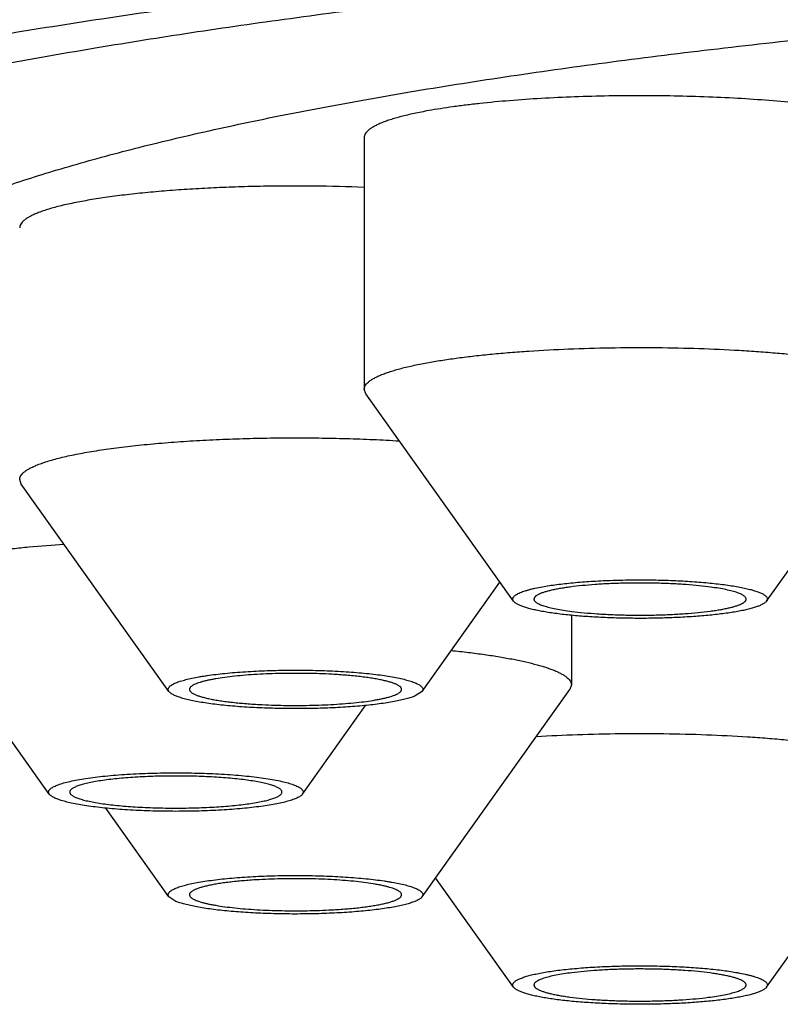
# Model space of a CAD drawing. Units: inches. Extents: x 0 to 11, y 0 to 8.5.
# Drawn here: x 5.3 to 5.3, y 5.3 to 5.3 of the extents above; entities that cross this region are included whole.
import ezdxf

# ---------------------------------------------------------------- set-up
doc = ezdxf.new("R2010")
doc.units = ezdxf.units.IN
doc.header["$LTSCALE"] = 0.605
doc.header["$MEASUREMENT"] = 0
doc.layers.get('0').update_dxf_attribs({"linetype": 'CONTINUOUS'})

msp = doc.modelspace()

# ---------------------------------------------------------------- linework, layer by layer
at = {"color": 7, "linetype": 'Continuous'}
for p, q in [((5.296947, 5.329541), (5.296947, 5.315531)), ((5.297035, 5.315282), (5.296947, 5.315531)), ((5.305255, 5.303741), (5.297035, 5.315282)), ((5.319347, 5.303741), (5.327567, 5.315282)), ((5.277859, 5.310258), (5.277771, 5.310506)), ((5.286079, 5.298717), (5.277859, 5.310258)), ((5.279419, 5.293003), (5.271199, 5.304545)), ((5.300171, 5.298717), (5.304502, 5.304798)), ((5.308479, 5.302953), (5.308479, 5.29908)), ((5.308479, 5.29908), (5.308391, 5.298831)), ((5.300171, 5.298717), (5.299784, 5.298465)), ((5.300171, 5.28729), (5.308391, 5.298831)), ((5.293511, 5.293003), (5.297025, 5.297937)), ((5.319347, 5.282266), (5.327567, 5.293807)), ((5.279419, 5.293003), (5.279378, 5.293118)), ((5.293552, 5.293118), (5.293511, 5.293003)), ((5.286079, 5.28729), (5.282565, 5.292223)), ((5.305255, 5.282266), (5.300924, 5.288348)), ((5.286466, 5.287038), (5.286079, 5.28729))]:
    msp.add_line(p, q, dxfattribs=at)
for points, knots in [([(5.558898, 5.318803), (5.558898, 5.318904), (5.55889, 5.319105), (5.558853, 5.319407), (5.558792, 5.319708), (5.558676, 5.320115), (5.558466, 5.320625), (5.55812, 5.321227), (5.557677, 5.321827), (5.557137, 5.322423), (5.556502, 5.323016), (5.555771, 5.323607), (5.554946, 5.324194), (5.554025, 5.324779), (5.55301, 5.325359), (5.551901, 5.325936), (5.5507, 5.326508), (5.549405, 5.327076), (5.548019, 5.327638), (5.546543, 5.328196), (5.544976, 5.328748), (5.54332, 5.329294), (5.541576, 5.329834), (5.539745, 5.330367), (5.537827, 5.330893), (5.535826, 5.331412), (5.53374, 5.331924), (5.530799, 5.332607), (5.526923, 5.333436), (5.522033, 5.334381), (5.516843, 5.335289), (5.511363, 5.336157), (5.505609, 5.336984), (5.499592, 5.337768), (5.493328, 5.338506), (5.486832, 5.339197), (5.480119, 5.339839), (5.473206, 5.34043), (5.466109, 5.34097), (5.458845, 5.341456), (5.451432, 5.341888), (5.443888, 5.342264), (5.43623, 5.342585), (5.425849, 5.342937), (5.412728, 5.34323), (5.396898, 5.343347), (5.381068, 5.34323), (5.367947, 5.342937), (5.357566, 5.342585), (5.349908, 5.342264), (5.342364, 5.341888), (5.334951, 5.341456), (5.327687, 5.34097), (5.32059, 5.34043), (5.313677, 5.339839), (5.306964, 5.339197), (5.300468, 5.338506), (5.294204, 5.337768), (5.288187, 5.336984), (5.282433, 5.336157), (5.276953, 5.335289), (5.271763, 5.334381), (5.266873, 5.333436), (5.262997, 5.332607), (5.260056, 5.331924), (5.25797, 5.331412), (5.255968, 5.330893), (5.254051, 5.330367), (5.25222, 5.329834), (5.250476, 5.329294), (5.24882, 5.328748), (5.247253, 5.328196), (5.245777, 5.327638), (5.244391, 5.327076), (5.243096, 5.326508), (5.241895, 5.325936), (5.240786, 5.325359), (5.239771, 5.324779), (5.23885, 5.324194), (5.238025, 5.323607), (5.237294, 5.323016), (5.236658, 5.322423), (5.236119, 5.321827), (5.235676, 5.321227), (5.23533, 5.320625), (5.23512, 5.320115), (5.235004, 5.319708), (5.234943, 5.319407), (5.234906, 5.319105), (5.234898, 5.318904), (5.234898, 5.318803)], [0, 0, 0, 0, 0.0009, 0.001806, 0.002723, 0.003657, 0.005595, 0.007657, 0.009874, 0.01227, 0.014862, 0.017667, 0.020694, 0.023952, 0.027446, 0.031182, 0.035161, 0.039387, 0.04386, 0.048581, 0.05355, 0.058765, 0.064225, 0.06993, 0.075877, 0.082063, 0.088486, 0.095144, 0.10915, 0.124054, 0.139824, 0.156428, 0.17383, 0.19199, 0.210869, 0.230422, 0.250606, 0.271374, 0.292678, 0.314468, 0.336694, 0.359303, 0.382244, 0.405461, 0.452507, 0.5, 0.547493, 0.594539, 0.617756, 0.640697, 0.663306, 0.685532, 0.707322, 0.728626, 0.749394, 0.769578, 0.789131, 0.80801, 0.82617, 0.843572, 0.860176, 0.875946, 0.89085, 0.904856, 0.911514, 0.917937, 0.924123, 0.93007, 0.935775, 0.941235, 0.94645, 0.951419, 0.95614, 0.960613, 0.964839, 0.968818, 0.972554, 0.976048, 0.979306, 0.982333, 0.985138, 0.98773, 0.990126, 0.992343, 0.994405, 0.996343, 0.997277, 0.998194, 0.9991, 1, 1, 1, 1]), ([(5.241948, 5.318803), (5.241948, 5.318899), (5.241956, 5.319092), (5.241991, 5.31938), (5.24205, 5.319669), (5.24216, 5.320058), (5.242361, 5.320546), (5.242692, 5.321122), (5.243116, 5.321695), (5.243632, 5.322265), (5.244239, 5.322833), (5.244938, 5.323398), (5.245728, 5.32396), (5.246609, 5.324518), (5.24758, 5.325074), (5.24864, 5.325625), (5.24979, 5.326173), (5.251028, 5.326716), (5.252353, 5.327254), (5.253766, 5.327787), (5.255264, 5.328315), (5.256848, 5.328837), (5.258516, 5.329354), (5.260268, 5.329864), (5.262102, 5.330367), (5.264016, 5.330863), (5.266011, 5.331353), (5.268824, 5.332006), (5.272532, 5.3328), (5.277208, 5.333703), (5.282173, 5.334572), (5.287414, 5.335402), (5.292918, 5.336193), (5.298673, 5.336943), (5.304665, 5.337648), (5.310878, 5.338309), (5.317299, 5.338923), (5.323911, 5.339489), (5.330699, 5.340005), (5.337647, 5.34047), (5.344737, 5.340883), (5.351953, 5.341243), (5.359277, 5.34155), (5.369207, 5.341887), (5.381757, 5.342167), (5.396898, 5.342279), (5.412039, 5.342167), (5.424589, 5.341887), (5.434519, 5.34155), (5.441843, 5.341243), (5.449059, 5.340883), (5.456149, 5.34047), (5.463097, 5.340005), (5.469885, 5.339489), (5.476497, 5.338923), (5.482918, 5.338309), (5.489131, 5.337648), (5.495123, 5.336943), (5.500878, 5.336193), (5.506382, 5.335402), (5.511623, 5.334572), (5.516588, 5.333703), (5.521264, 5.3328), (5.524972, 5.332006), (5.527785, 5.331353), (5.52978, 5.330863), (5.531694, 5.330367), (5.533528, 5.329864), (5.53528, 5.329354), (5.536948, 5.328837), (5.538532, 5.328315), (5.54003, 5.327787), (5.541443, 5.327254), (5.542768, 5.326716), (5.544006, 5.326173), (5.545156, 5.325625), (5.546216, 5.325074), (5.547187, 5.324518), (5.548068, 5.32396), (5.548858, 5.323398), (5.549556, 5.322833), (5.550164, 5.322265), (5.55068, 5.321695), (5.551104, 5.321122), (5.551435, 5.320546), (5.551635, 5.320058), (5.551746, 5.319669), (5.551805, 5.31938), (5.55184, 5.319092), (5.551848, 5.318899), (5.551848, 5.318803)], [0, 0, 0, 0, 0.0009, 0.001806, 0.002723, 0.003657, 0.005595, 0.007657, 0.009874, 0.01227, 0.014862, 0.017667, 0.020694, 0.023952, 0.027446, 0.031182, 0.035161, 0.039387, 0.04386, 0.048581, 0.05355, 0.058765, 0.064225, 0.06993, 0.075877, 0.082063, 0.088486, 0.095144, 0.10915, 0.124054, 0.139824, 0.156428, 0.17383, 0.19199, 0.210869, 0.230422, 0.250606, 0.271374, 0.292678, 0.314468, 0.336694, 0.359303, 0.382244, 0.405461, 0.452507, 0.5, 0.547493, 0.594539, 0.617756, 0.640697, 0.663306, 0.685532, 0.707322, 0.728626, 0.749394, 0.769578, 0.789131, 0.80801, 0.82617, 0.843572, 0.860176, 0.875946, 0.89085, 0.904856, 0.911514, 0.917937, 0.924123, 0.93007, 0.935775, 0.941235, 0.94645, 0.951419, 0.95614, 0.960613, 0.964839, 0.968818, 0.972554, 0.976048, 0.979306, 0.982333, 0.985138, 0.98773, 0.990126, 0.992343, 0.994405, 0.996343, 0.997277, 0.998194, 0.9991, 1, 1, 1, 1]), ([(5.268617, 5.322915), (5.268684, 5.322963), (5.268823, 5.323059), (5.269112, 5.323248), (5.269413, 5.323433), (5.269721, 5.323619), (5.270039, 5.323807), (5.270365, 5.323994), (5.270701, 5.324178), (5.271053, 5.324365), (5.271511, 5.324598), (5.272083, 5.324873), (5.27268, 5.325147), (5.273304, 5.32542), (5.273954, 5.325692), (5.27463, 5.325962), (5.275581, 5.326325), (5.276834, 5.326775), (5.278418, 5.3273), (5.280102, 5.327817), (5.281885, 5.328328), (5.283765, 5.32883), (5.285742, 5.329323), (5.287812, 5.329808), (5.289976, 5.330284), (5.29223, 5.330749), (5.294573, 5.331205), (5.297002, 5.33165), (5.299517, 5.332085), (5.302114, 5.332508), (5.305733, 5.333064), (5.310448, 5.333727), (5.316325, 5.334461), (5.322475, 5.335143), (5.328878, 5.335769), (5.335511, 5.336339), (5.34001, 5.336674), (5.342294, 5.336832)], [0, 0, 0, 0, 0.003287, 0.006688, 0.013737, 0.017338, 0.020978, 0.028429, 0.032266, 0.036189, 0.044285, 0.052691, 0.0614, 0.070418, 0.07975, 0.089396, 0.099354, 0.120208, 0.142309, 0.165651, 0.190223, 0.216014, 0.243009, 0.271191, 0.300543, 0.331044, 0.362673, 0.395408, 0.429223, 0.464094, 0.499994, 0.57477, 0.653315, 0.735381, 0.820703, 0.909005, 1, 1, 1, 1]), ([(5.326332, 5.330484), (5.326192, 5.330532), (5.325894, 5.330624), (5.325417, 5.330751), (5.324888, 5.330874), (5.324308, 5.330991), (5.323681, 5.331102), (5.323007, 5.331208), (5.322292, 5.331306), (5.321261, 5.331432), (5.319887, 5.331567), (5.318152, 5.331695), (5.316324, 5.331788), (5.314432, 5.331847), (5.312505, 5.331869), (5.310576, 5.331855), (5.308673, 5.331804), (5.306829, 5.331717), (5.305072, 5.331597), (5.303677, 5.331467), (5.302625, 5.331346), (5.301892, 5.33125), (5.301201, 5.331148), (5.300755, 5.331072), (5.300539, 5.331034)], [0, 0, 0, 0, 0.017065, 0.036101, 0.057058, 0.079871, 0.104465, 0.130754, 0.158641, 0.188024, 0.250827, 0.318207, 0.389124, 0.462475, 0.537116, 0.611881, 0.6856, 0.757124, 0.825339, 0.889191, 0.919173, 0.947705, 0.97468, 1, 1, 1, 1]), ([(5.300539, 5.331034), (5.300267, 5.330984), (5.29987, 5.330907), (5.299359, 5.330792), (5.299011, 5.330705), (5.298689, 5.330617), (5.298393, 5.330526), (5.298123, 5.330434), (5.29788, 5.33034), (5.297695, 5.330258), (5.297562, 5.330192), (5.297445, 5.330129), (5.297316, 5.33005), (5.297184, 5.329951), (5.29708, 5.329851), (5.297004, 5.329749), (5.296965, 5.329661), (5.29695, 5.329592), (5.296947, 5.329558), (5.296947, 5.329541)], [0, 0, 0, 0, 0.205762, 0.300233, 0.388903, 0.471651, 0.548377, 0.619008, 0.683505, 0.741869, 0.768769, 0.794162, 0.840506, 0.881154, 0.916527, 0.947315, 0.974597, 0.987424, 1, 1, 1, 1]), ([(5.296948, 5.326766), (5.296019, 5.326802), (5.294149, 5.326847), (5.291813, 5.326838), (5.289951, 5.326792), (5.288587, 5.326739), (5.287261, 5.326667), (5.285985, 5.326576), (5.28477, 5.326469), (5.2838, 5.326364), (5.283062, 5.326272), (5.282539, 5.3262), (5.282039, 5.326125), (5.28142, 5.326022), (5.280834, 5.325912), (5.280284, 5.325791), (5.27991, 5.325701), (5.279565, 5.325608), (5.279249, 5.325513), (5.278961, 5.325416), (5.278781, 5.325346), (5.278696, 5.325311)], [0, 0, 0, 0, 0.151651, 0.305163, 0.38103, 0.455466, 0.527855, 0.597602, 0.664136, 0.726916, 0.756739, 0.785439, 0.812957, 0.839242, 0.887912, 0.910211, 0.9311, 0.950546, 0.968523, 0.985012, 1, 1, 1, 1]), ([(5.278696, 5.325311), (5.278624, 5.325281), (5.278519, 5.325234), (5.278385, 5.325168), (5.278269, 5.325105), (5.278139, 5.325026), (5.278007, 5.324927), (5.277903, 5.324827), (5.277828, 5.324725), (5.277788, 5.324637), (5.277773, 5.324568), (5.277771, 5.324534), (5.277771, 5.324517)], [0, 0, 0, 0, 0.184404, 0.269401, 0.349635, 0.49606, 0.624493, 0.736259, 0.833536, 0.919735, 0.960265, 1, 1, 1, 1]), ([(5.300539, 5.317023), (5.300801, 5.317071), (5.301346, 5.317161), (5.302196, 5.317282), (5.303105, 5.317393), (5.304067, 5.317493), (5.305077, 5.317582), (5.306502, 5.317687), (5.308357, 5.317784), (5.310642, 5.317848), (5.312966, 5.31786), (5.315274, 5.317818), (5.317163, 5.317739), (5.318626, 5.317649), (5.319673, 5.31757), (5.320676, 5.31748), (5.321631, 5.317378), (5.322532, 5.317265), (5.323373, 5.317143), (5.324149, 5.317011), (5.324857, 5.316871), (5.325492, 5.316724), (5.325972, 5.316591), (5.326316, 5.316481), (5.326545, 5.316399), (5.326753, 5.316317), (5.32694, 5.316233), (5.327106, 5.316148), (5.327251, 5.316063), (5.327374, 5.315977), (5.327475, 5.315889), (5.327555, 5.315801), (5.327612, 5.315712), (5.327648, 5.315622), (5.327656, 5.31556), (5.327656, 5.315531)], [0, 0, 0, 0, 0.028864, 0.059962, 0.093127, 0.128177, 0.164918, 0.203145, 0.283187, 0.366495, 0.451177, 0.535309, 0.616978, 0.656308, 0.694336, 0.730848, 0.76564, 0.79852, 0.829309, 0.857841, 0.88397, 0.907567, 0.928528, 0.937996, 0.94678, 0.954878, 0.96229, 0.969022, 0.975087, 0.980506, 0.985314, 0.989566, 0.993344, 0.996768, 1, 1, 1, 1]), ([(5.296947, 5.315531), (5.296947, 5.315547), (5.29695, 5.315582), (5.296965, 5.315651), (5.297004, 5.315739), (5.29708, 5.315841), (5.297184, 5.315941), (5.297316, 5.31604), (5.297445, 5.316119), (5.297562, 5.316182), (5.297695, 5.316248), (5.29788, 5.31633), (5.298123, 5.316424), (5.298393, 5.316516), (5.298689, 5.316607), (5.299011, 5.316695), (5.299359, 5.316782), (5.29987, 5.316897), (5.300267, 5.316974), (5.300539, 5.317023)], [0, 0, 0, 0, 0.012576, 0.025403, 0.052685, 0.083472, 0.118846, 0.159494, 0.205837, 0.231231, 0.258131, 0.316494, 0.380991, 0.451622, 0.528348, 0.611096, 0.699767, 0.794238, 1, 1, 1, 1]), ([(5.278696, 5.311301), (5.278789, 5.311339), (5.278988, 5.311415), (5.279306, 5.311521), (5.279658, 5.311624), (5.280045, 5.311725), (5.280464, 5.311822), (5.280916, 5.311916), (5.281398, 5.312007), (5.282098, 5.312126), (5.283041, 5.312263), (5.284247, 5.312406), (5.285542, 5.31253), (5.286914, 5.312635), (5.288349, 5.312718), (5.289832, 5.312779), (5.291348, 5.312817), (5.292882, 5.312833), (5.294418, 5.312825), (5.295941, 5.312794), (5.297436, 5.31274), (5.298421, 5.312688), (5.298906, 5.312658)], [0, 0, 0, 0, 0.014847, 0.031307, 0.049367, 0.068999, 0.090172, 0.112844, 0.136968, 0.162492, 0.217504, 0.277374, 0.341534, 0.409365, 0.480207, 0.553367, 0.628127, 0.70375, 0.779491, 0.854604, 0.928349, 1, 1, 1, 1]), ([(5.277771, 5.310506), (5.277771, 5.310523), (5.277773, 5.310558), (5.277788, 5.310627), (5.277828, 5.310715), (5.277903, 5.310817), (5.278007, 5.310917), (5.278139, 5.311016), (5.278269, 5.311095), (5.278385, 5.311158), (5.278519, 5.311224), (5.278624, 5.311271), (5.278696, 5.311301)], [0, 0, 0, 0, 0.039735, 0.080265, 0.166464, 0.263741, 0.375508, 0.50394, 0.650365, 0.7306, 0.815596, 1, 1, 1, 1]), ([(5.271111, 5.304793), (5.271111, 5.304821), (5.271118, 5.304879), (5.271149, 5.304964), (5.2712, 5.305049), (5.271271, 5.305132), (5.271362, 5.305214), (5.271471, 5.305296), (5.2716, 5.305377), (5.271748, 5.305458), (5.271916, 5.305537), (5.272102, 5.305616), (5.272306, 5.305693), (5.272614, 5.305799), (5.273044, 5.305926), (5.273613, 5.306068), (5.274248, 5.306203), (5.274947, 5.306332), (5.275706, 5.306453), (5.27652, 5.306565), (5.277386, 5.306669), (5.27863, 5.306796), (5.279586, 5.306872), (5.280237, 5.306916)], [0, 0, 0, 0, 0.008767, 0.018, 0.028101, 0.039372, 0.052029, 0.066218, 0.082036, 0.099546, 0.118786, 0.139778, 0.16253, 0.187039, 0.241284, 0.302369, 0.370071, 0.444106, 0.524141, 0.609801, 0.700676, 0.796321, 1, 1, 1, 1]), ([(5.306873, 5.304544), (5.306999, 5.304567), (5.307263, 5.304611), (5.307674, 5.304669), (5.308115, 5.304722), (5.308752, 5.304786), (5.3096, 5.304851), (5.310665, 5.304903), (5.311771, 5.304929), (5.31289, 5.304928), (5.313995, 5.304901), (5.315056, 5.304848), (5.315901, 5.304782), (5.316535, 5.304716), (5.316973, 5.304663), (5.317381, 5.304604), (5.317757, 5.304541), (5.318098, 5.304474), (5.318403, 5.304403), (5.318669, 5.304328), (5.318865, 5.304262), (5.319, 5.304206), (5.319087, 5.304165), (5.319163, 5.304124), (5.319228, 5.304083), (5.319283, 5.304041), (5.319326, 5.303999), (5.319358, 5.303956), (5.31938, 5.303913), (5.319389, 5.303869), (5.319387, 5.303825), (5.319373, 5.303781), (5.319357, 5.303754), (5.319347, 5.303741)], [0, 0, 0, 0, 0.029895, 0.062193, 0.096706, 0.133226, 0.211392, 0.294785, 0.38135, 0.468942, 0.555393, 0.638563, 0.716402, 0.752723, 0.787013, 0.819068, 0.848702, 0.875747, 0.900057, 0.921518, 0.940047, 0.948202, 0.955619, 0.962306, 0.968281, 0.973574, 0.978235, 0.982339, 0.986003, 0.989391, 0.992711, 0.996183, 1, 1, 1, 1]), ([(5.305255, 5.303741), (5.305244, 5.303757), (5.305229, 5.303784), (5.305218, 5.303821), (5.305214, 5.303848), (5.305215, 5.303876), (5.305223, 5.303913), (5.305246, 5.30396), (5.30529, 5.304014), (5.305351, 5.304067), (5.30543, 5.304119), (5.305526, 5.304171), (5.305638, 5.304222), (5.305768, 5.304272), (5.305914, 5.304321), (5.306076, 5.304368), (5.306254, 5.304415), (5.30652, 5.304477), (5.306729, 5.304518), (5.306873, 5.304544)], [0, 0, 0, 0, 0.030802, 0.044934, 0.058614, 0.072198, 0.086049, 0.115812, 0.150191, 0.190599, 0.237864, 0.292448, 0.354588, 0.424382, 0.501831, 0.58687, 0.679382, 0.779208, 1, 1, 1, 1]), ([(5.316097, 5.30454), (5.315872, 5.304568), (5.3154, 5.304619), (5.314664, 5.304677), (5.313882, 5.304719), (5.313067, 5.304744), (5.312237, 5.304752), (5.311409, 5.304741), (5.310598, 5.304714), (5.309822, 5.304669), (5.309095, 5.304609), (5.308527, 5.304545), (5.308109, 5.304486), (5.307826, 5.304439), (5.307565, 5.30439), (5.307328, 5.304339), (5.307116, 5.304284), (5.30693, 5.304228), (5.30677, 5.30417), (5.306655, 5.304119), (5.306578, 5.304076), (5.30653, 5.304046), (5.306489, 5.304015), (5.306456, 5.303983), (5.306429, 5.303952), (5.30641, 5.30392), (5.306398, 5.303888), (5.306396, 5.303866), (5.306396, 5.303855)], [0, 0, 0, 0, 0.068858, 0.143869, 0.223583, 0.306447, 0.390838, 0.475101, 0.557584, 0.636674, 0.710829, 0.77862, 0.809723, 0.838766, 0.86562, 0.890168, 0.912313, 0.931977, 0.94911, 0.963702, 0.97006, 0.975808, 0.98097, 0.985582, 0.989696, 0.993392, 0.996779, 1, 1, 1, 1]), ([(5.318207, 5.303855), (5.318207, 5.303864), (5.318205, 5.30388), (5.318196, 5.303914), (5.318172, 5.303957), (5.318126, 5.304005), (5.318064, 5.304053), (5.317985, 5.3041), (5.317889, 5.304146), (5.317777, 5.304191), (5.317649, 5.304235), (5.317505, 5.304279), (5.317283, 5.304337), (5.31697, 5.304405), (5.316552, 5.304478), (5.316254, 5.30452), (5.316097, 5.30454)], [0, 0, 0, 0, 0.010681, 0.021694, 0.045815, 0.074274, 0.108167, 0.148093, 0.194363, 0.247112, 0.306368, 0.372084, 0.44416, 0.606773, 0.792699, 1, 1, 1, 1]), ([(5.306396, 5.303855), (5.306396, 5.303847), (5.306397, 5.303831), (5.306407, 5.303797), (5.306431, 5.303754), (5.306476, 5.303706), (5.306539, 5.303658), (5.306618, 5.303611), (5.306713, 5.303565), (5.306825, 5.30352), (5.306954, 5.303475), (5.307098, 5.303432), (5.307319, 5.303374), (5.307633, 5.303305), (5.308051, 5.303233), (5.308348, 5.303191), (5.308505, 5.303171)], [0, 0, 0, 0, 0.010681, 0.021694, 0.045815, 0.074274, 0.108167, 0.148093, 0.194363, 0.247112, 0.306368, 0.372084, 0.44416, 0.606773, 0.792699, 1, 1, 1, 1]), ([(5.308505, 5.303171), (5.308731, 5.303143), (5.309203, 5.303092), (5.309938, 5.303034), (5.310721, 5.302992), (5.311535, 5.302967), (5.312365, 5.302959), (5.313194, 5.302969), (5.314005, 5.302997), (5.314781, 5.303041), (5.315508, 5.303102), (5.316075, 5.303166), (5.316493, 5.303225), (5.316777, 5.303271), (5.317037, 5.303321), (5.317275, 5.303372), (5.317487, 5.303426), (5.317673, 5.303483), (5.317833, 5.30354), (5.317947, 5.303592), (5.318025, 5.303634), (5.318073, 5.303665), (5.318113, 5.303696), (5.318147, 5.303727), (5.318174, 5.303759), (5.318193, 5.303791), (5.318204, 5.303823), (5.318207, 5.303845), (5.318207, 5.303855)], [0, 0, 0, 0, 0.068858, 0.143869, 0.223583, 0.306447, 0.390838, 0.475101, 0.557584, 0.636674, 0.710829, 0.77862, 0.809723, 0.838766, 0.86562, 0.890168, 0.912313, 0.931977, 0.94911, 0.963702, 0.97006, 0.975808, 0.98097, 0.985582, 0.989696, 0.993392, 0.996779, 1, 1, 1, 1]), ([(5.31773, 5.303166), (5.317615, 5.303146), (5.317375, 5.303106), (5.316862, 5.303032), (5.316163, 5.302952), (5.315265, 5.302878), (5.314305, 5.302823), (5.313302, 5.30279), (5.312277, 5.30278), (5.311254, 5.302791), (5.310252, 5.302825), (5.309294, 5.302881), (5.3084, 5.302956), (5.307705, 5.303036), (5.307195, 5.303111), (5.306851, 5.303169), (5.306536, 5.30323), (5.306252, 5.303295), (5.306, 5.303363), (5.305782, 5.303433), (5.305622, 5.303495), (5.305512, 5.303547), (5.305443, 5.303585), (5.305382, 5.303623), (5.305331, 5.303661), (5.305289, 5.303699), (5.305265, 5.303727), (5.305255, 5.303741)], [0, 0, 0, 0, 0.027818, 0.057704, 0.123082, 0.194824, 0.271463, 0.351418, 0.43303, 0.514603, 0.59444, 0.670887, 0.742365, 0.807414, 0.837115, 0.864734, 0.890141, 0.913222, 0.933882, 0.952051, 0.967688, 0.974561, 0.980809, 0.986448, 0.9915, 0.995999, 1, 1, 1, 1]), ([(5.319347, 5.303741), (5.319337, 5.303727), (5.319314, 5.303699), (5.319271, 5.30366), (5.319218, 5.303621), (5.319157, 5.303583), (5.319086, 5.303545), (5.318974, 5.303493), (5.318811, 5.30343), (5.318589, 5.303359), (5.318332, 5.303291), (5.318042, 5.303225), (5.317837, 5.303186), (5.31773, 5.303166)], [0, 0, 0, 0, 0.029404, 0.062517, 0.099739, 0.141331, 0.18746, 0.238227, 0.353834, 0.488233, 0.64112, 0.811949, 1, 1, 1, 1]), ([(5.301797, 5.300997), (5.302117, 5.300964), (5.302736, 5.300894), (5.303634, 5.300777), (5.304468, 5.300649), (5.305234, 5.300512), (5.305927, 5.300366), (5.306456, 5.300235), (5.306839, 5.300126), (5.307096, 5.300045), (5.307333, 5.299962), (5.307482, 5.299904), (5.307553, 5.299874)], [0, 0, 0, 0, 0.163816, 0.31805, 0.461835, 0.594383, 0.714997, 0.823082, 0.872279, 0.918183, 0.960763, 1, 1, 1, 1]), ([(5.286466, 5.299198), (5.286504, 5.299214), (5.286586, 5.299245), (5.286767, 5.299307), (5.287026, 5.29938), (5.287375, 5.29946), (5.287697, 5.299522), (5.287976, 5.299568), (5.288283, 5.299615), (5.288691, 5.299669), (5.289208, 5.299726), (5.289956, 5.299794), (5.290949, 5.299858), (5.292186, 5.2999), (5.293454, 5.299908), (5.294711, 5.299882), (5.295733, 5.299832), (5.296514, 5.299774), (5.297061, 5.299724), (5.297576, 5.299667), (5.298055, 5.299603), (5.298494, 5.299533), (5.298888, 5.299458), (5.299235, 5.299377), (5.299493, 5.299304), (5.299673, 5.299242), (5.299789, 5.299197), (5.299891, 5.299151), (5.299979, 5.299105), (5.300054, 5.299058), (5.300114, 5.29901), (5.300161, 5.298962), (5.300193, 5.298913), (5.300211, 5.298863), (5.300213, 5.298813), (5.300199, 5.298762), (5.300181, 5.298732), (5.300171, 5.298717)], [0, 0, 0, 0, 0.008835, 0.018541, 0.040534, 0.065878, 0.094415, 0.10982, 0.125946, 0.160238, 0.197028, 0.236031, 0.319429, 0.407792, 0.4983, 0.588056, 0.67419, 0.715036, 0.753964, 0.790668, 0.824863, 0.856289, 0.884714, 0.909939, 0.931807, 0.94145, 0.950222, 0.958123, 0.965163, 0.971363, 0.976764, 0.981435, 0.985489, 0.989106, 0.992539, 0.996081, 1, 1, 1, 1]), ([(5.295145, 5.299671), (5.294918, 5.299683), (5.29446, 5.299704), (5.293765, 5.299721), (5.293061, 5.299727), (5.292358, 5.299719), (5.291665, 5.299699), (5.290994, 5.299667), (5.290354, 5.299623), (5.289753, 5.299567), (5.289201, 5.299502), (5.288775, 5.299437), (5.288464, 5.299381), (5.288256, 5.299338), (5.288065, 5.299293), (5.287892, 5.299247), (5.287738, 5.299199), (5.287603, 5.29915), (5.287488, 5.299099), (5.287392, 5.299048), (5.287317, 5.298996), (5.287269, 5.29895), (5.287243, 5.298913), (5.287229, 5.298886), (5.287221, 5.298859), (5.287219, 5.29884), (5.287219, 5.298831)], [0, 0, 0, 0, 0.083739, 0.169797, 0.256969, 0.34403, 0.429756, 0.512945, 0.592434, 0.667119, 0.735971, 0.798059, 0.82631, 0.852576, 0.87678, 0.898857, 0.918754, 0.936439, 0.951903, 0.965172, 0.976331, 0.985561, 0.989563, 0.99324, 0.996682, 1, 1, 1, 1]), ([(5.29903, 5.298831), (5.29903, 5.298843), (5.299027, 5.298866), (5.299014, 5.298901), (5.298992, 5.298935), (5.298961, 5.298969), (5.298922, 5.299003), (5.298875, 5.299036), (5.298819, 5.299069), (5.29873, 5.299115), (5.298597, 5.29917), (5.298413, 5.299231), (5.298198, 5.29929), (5.297954, 5.299347), (5.297682, 5.299401), (5.297383, 5.299452), (5.29706, 5.299499), (5.296585, 5.299558), (5.295944, 5.29962), (5.295418, 5.299656), (5.295145, 5.299671)], [0, 0, 0, 0, 0.008438, 0.017377, 0.027241, 0.038343, 0.050897, 0.065046, 0.080881, 0.098458, 0.138942, 0.186592, 0.241319, 0.302928, 0.371146, 0.445641, 0.526026, 0.611872, 0.798034, 1, 1, 1, 1]), ([(5.307553, 5.299874), (5.307626, 5.299844), (5.307731, 5.299798), (5.307864, 5.299731), (5.307981, 5.299668), (5.30811, 5.299589), (5.308243, 5.29949), (5.308346, 5.29939), (5.308422, 5.299289), (5.308461, 5.299201), (5.308477, 5.299131), (5.308479, 5.299097), (5.308479, 5.29908)], [0, 0, 0, 0, 0.184404, 0.2694, 0.349635, 0.49606, 0.624492, 0.736259, 0.833536, 0.919735, 0.960265, 1, 1, 1, 1]), ([(5.286079, 5.298717), (5.286066, 5.298735), (5.286049, 5.298765), (5.286039, 5.298808), (5.286037, 5.298839), (5.286042, 5.29887), (5.286056, 5.298913), (5.286082, 5.298954), (5.286118, 5.298992), (5.286164, 5.299034), (5.286237, 5.299086), (5.286343, 5.299144), (5.286423, 5.29918), (5.286466, 5.299198)], [0, 0, 0, 0, 0.096376, 0.140402, 0.183309, 0.226567, 0.271613, 0.371675, 0.428773, 0.491374, 0.634637, 0.803825, 1, 1, 1, 1]), ([(5.299784, 5.298465), (5.29971, 5.298434), (5.299545, 5.298375), (5.299273, 5.298296), (5.298958, 5.29822), (5.298602, 5.298149), (5.298208, 5.298083), (5.297778, 5.298021), (5.297315, 5.297965), (5.296643, 5.297897), (5.295747, 5.29783), (5.294622, 5.297779), (5.293454, 5.297756), (5.292278, 5.297762), (5.291125, 5.297798), (5.290195, 5.297852), (5.289487, 5.29791), (5.288991, 5.297959), (5.288525, 5.298014), (5.288091, 5.298075), (5.287692, 5.298141), (5.287332, 5.298212), (5.287012, 5.298287), (5.286773, 5.298354), (5.286603, 5.298411), (5.286493, 5.298453), (5.286394, 5.298495), (5.286307, 5.298538), (5.286232, 5.298581), (5.286169, 5.298625), (5.286118, 5.298669), (5.28609, 5.298701), (5.286079, 5.298717)], [0, 0, 0, 0, 0.017349, 0.037718, 0.06103, 0.087162, 0.115962, 0.14725, 0.180822, 0.216458, 0.292946, 0.374646, 0.459326, 0.544661, 0.628311, 0.707982, 0.745643, 0.781509, 0.815339, 0.84691, 0.876016, 0.902474, 0.926129, 0.946853, 0.95609, 0.964567, 0.972284, 0.979245, 0.985463, 0.990963, 0.995786, 1, 1, 1, 1]), ([(5.287219, 5.298831), (5.287219, 5.29882), (5.287222, 5.298796), (5.287236, 5.298761), (5.287258, 5.298727), (5.287289, 5.298693), (5.287328, 5.29866), (5.287375, 5.298627), (5.287431, 5.298594), (5.28752, 5.298548), (5.287653, 5.298493), (5.287837, 5.298432), (5.288052, 5.298372), (5.288296, 5.298316), (5.288568, 5.298262), (5.288867, 5.298211), (5.28919, 5.298164), (5.289665, 5.298105), (5.290305, 5.298043), (5.290831, 5.298007), (5.291105, 5.297992)], [0, 0, 0, 0, 0.008438, 0.017377, 0.027241, 0.038343, 0.050897, 0.065046, 0.080881, 0.098458, 0.138942, 0.186592, 0.241319, 0.302928, 0.371146, 0.445641, 0.526026, 0.611872, 0.798034, 1, 1, 1, 1]), ([(5.291105, 5.297992), (5.291331, 5.297979), (5.29179, 5.297959), (5.292485, 5.297941), (5.293189, 5.297936), (5.293892, 5.297943), (5.294584, 5.297964), (5.295255, 5.297996), (5.295896, 5.29804), (5.296497, 5.298095), (5.297049, 5.298161), (5.297475, 5.298225), (5.297785, 5.298282), (5.297994, 5.298325), (5.298185, 5.29837), (5.298358, 5.298416), (5.298512, 5.298464), (5.298647, 5.298513), (5.298762, 5.298563), (5.298857, 5.298614), (5.298932, 5.298666), (5.29898, 5.298712), (5.299007, 5.29875), (5.29902, 5.298777), (5.299028, 5.298804), (5.29903, 5.298822), (5.29903, 5.298831)], [0, 0, 0, 0, 0.083739, 0.169797, 0.256969, 0.34403, 0.429756, 0.512945, 0.592434, 0.667119, 0.735971, 0.798059, 0.82631, 0.852576, 0.87678, 0.898857, 0.918754, 0.936439, 0.951903, 0.965172, 0.976331, 0.985561, 0.989563, 0.99324, 0.996682, 1, 1, 1, 1]), ([(5.30652, 5.296208), (5.307286, 5.296255), (5.308848, 5.296329), (5.311215, 5.296382), (5.313609, 5.29638), (5.315971, 5.296321), (5.317892, 5.296225), (5.319368, 5.296121), (5.320415, 5.296031), (5.321412, 5.295928), (5.322352, 5.295815), (5.32323, 5.295691), (5.323793, 5.295598), (5.324063, 5.295549)], [0, 0, 0, 0, 0.130926, 0.266625, 0.403827, 0.53922, 0.66954, 0.731814, 0.791662, 0.84873, 0.90268, 0.953199, 1, 1, 1, 1]), ([(5.279378, 5.293118), (5.279378, 5.293136), (5.279385, 5.293173), (5.279412, 5.293227), (5.279456, 5.29328), (5.279517, 5.293331), (5.279594, 5.293382), (5.279687, 5.293433), (5.279797, 5.293482), (5.279922, 5.293531), (5.280063, 5.293579), (5.28028, 5.293644), (5.28059, 5.293721), (5.281003, 5.293804), (5.281469, 5.293881), (5.281983, 5.293951), (5.28254, 5.294013), (5.283135, 5.294066), (5.283986, 5.294127), (5.285099, 5.294177), (5.286465, 5.294197), (5.28783, 5.294177), (5.288944, 5.294127), (5.289795, 5.294066), (5.29039, 5.294013), (5.290947, 5.293951), (5.291461, 5.293881), (5.291927, 5.293804), (5.29234, 5.293721), (5.292649, 5.293644), (5.292867, 5.293579), (5.293008, 5.293531), (5.293133, 5.293482), (5.293243, 5.293433), (5.293336, 5.293382), (5.293413, 5.293331), (5.293474, 5.29328), (5.293518, 5.293227), (5.293545, 5.293173), (5.293552, 5.293136), (5.293552, 5.293118)], [0, 0, 0, 0, 0.003644, 0.007635, 0.012242, 0.017637, 0.02392, 0.031149, 0.039355, 0.048549, 0.058733, 0.069899, 0.095113, 0.124024, 0.156401, 0.191966, 0.230401, 0.271357, 0.314455, 0.405454, 0.5, 0.594546, 0.685545, 0.728643, 0.769599, 0.808034, 0.843599, 0.875976, 0.904887, 0.930101, 0.941267, 0.951451, 0.960645, 0.968851, 0.97608, 0.982363, 0.987758, 0.992365, 0.996356, 1, 1, 1, 1]), ([(5.286465, 5.294011), (5.286081, 5.294011), (5.285327, 5.294), (5.284399, 5.293959), (5.28369, 5.293908), (5.283194, 5.293864), (5.28273, 5.293812), (5.282302, 5.293754), (5.281913, 5.29369), (5.281569, 5.29362), (5.281311, 5.293556), (5.28113, 5.293502), (5.281012, 5.293462), (5.280908, 5.293422), (5.280817, 5.29338), (5.280739, 5.293338), (5.280675, 5.293296), (5.280624, 5.293253), (5.280588, 5.293209), (5.280565, 5.293164), (5.280559, 5.293133), (5.280559, 5.293118)], [0, 0, 0, 0, 0.189093, 0.37109, 0.457286, 0.539198, 0.616068, 0.687198, 0.751952, 0.809774, 0.860202, 0.882534, 0.902902, 0.921291, 0.937702, 0.95216, 0.964727, 0.975515, 0.984729, 0.992713, 1, 1, 1, 1]), ([(5.29237, 5.293118), (5.29237, 5.293133), (5.292365, 5.293164), (5.292342, 5.293209), (5.292305, 5.293253), (5.292255, 5.293296), (5.292191, 5.293338), (5.292113, 5.29338), (5.292022, 5.293422), (5.291917, 5.293462), (5.2918, 5.293502), (5.291619, 5.293556), (5.291361, 5.29362), (5.291016, 5.29369), (5.290628, 5.293754), (5.2902, 5.293812), (5.289736, 5.293864), (5.28924, 5.293908), (5.288531, 5.293959), (5.287603, 5.294), (5.286849, 5.294011), (5.286465, 5.294011)], [0, 0, 0, 0, 0.007287, 0.015271, 0.024485, 0.035273, 0.04784, 0.062298, 0.078709, 0.097098, 0.117466, 0.139798, 0.190226, 0.248048, 0.312802, 0.383932, 0.460802, 0.542714, 0.62891, 0.810907, 1, 1, 1, 1]), ([(5.293511, 5.293003), (5.293498, 5.292986), (5.293467, 5.292951), (5.29341, 5.292903), (5.293338, 5.292855), (5.293252, 5.292809), (5.293152, 5.292762), (5.293038, 5.292717), (5.29291, 5.292672), (5.292714, 5.292611), (5.292437, 5.292538), (5.292066, 5.292459), (5.291648, 5.292385), (5.291188, 5.292317), (5.290687, 5.292255), (5.290152, 5.292201), (5.289586, 5.292154), (5.288783, 5.292101), (5.28774, 5.292058), (5.286465, 5.29204), (5.28519, 5.292058), (5.284146, 5.292101), (5.283344, 5.292154), (5.282778, 5.292201), (5.282242, 5.292255), (5.281742, 5.292317), (5.281282, 5.292385), (5.280864, 5.292459), (5.280493, 5.292538), (5.280216, 5.292611), (5.28002, 5.292672), (5.279892, 5.292717), (5.279778, 5.292762), (5.279678, 5.292809), (5.279592, 5.292855), (5.27952, 5.292903), (5.279462, 5.292951), (5.279431, 5.292986), (5.279419, 5.293003)], [0, 0, 0, 0, 0.004471, 0.009651, 0.015619, 0.022421, 0.030084, 0.03862, 0.04803, 0.058309, 0.081431, 0.10786, 0.137419, 0.169893, 0.205032, 0.242561, 0.282182, 0.323575, 0.410326, 0.5, 0.589674, 0.676425, 0.717818, 0.757439, 0.794968, 0.830107, 0.862581, 0.89214, 0.918569, 0.941691, 0.95197, 0.96138, 0.969916, 0.977579, 0.984381, 0.990349, 0.995529, 1, 1, 1, 1]), ([(5.280559, 5.293118), (5.280559, 5.293103), (5.280565, 5.293072), (5.280588, 5.293027), (5.280624, 5.292984), (5.280675, 5.292941), (5.280739, 5.292898), (5.280817, 5.292856), (5.280908, 5.292815), (5.281012, 5.292774), (5.28113, 5.292734), (5.281311, 5.29268), (5.281569, 5.292616), (5.281913, 5.292547), (5.282302, 5.292483), (5.28273, 5.292424), (5.283194, 5.292373), (5.28369, 5.292328), (5.284399, 5.292278), (5.285327, 5.292236), (5.286081, 5.292225), (5.286465, 5.292225)], [0, 0, 0, 0, 0.007287, 0.015271, 0.024485, 0.035273, 0.04784, 0.062298, 0.078709, 0.097098, 0.117466, 0.139798, 0.190226, 0.248048, 0.312802, 0.383932, 0.460802, 0.542714, 0.62891, 0.810907, 1, 1, 1, 1]), ([(5.286465, 5.292225), (5.286849, 5.292225), (5.287603, 5.292236), (5.288531, 5.292278), (5.28924, 5.292328), (5.289736, 5.292373), (5.2902, 5.292424), (5.290628, 5.292483), (5.291016, 5.292547), (5.291361, 5.292616), (5.291619, 5.29268), (5.2918, 5.292734), (5.291917, 5.292774), (5.292022, 5.292815), (5.292113, 5.292856), (5.292191, 5.292898), (5.292255, 5.292941), (5.292305, 5.292984), (5.292342, 5.293027), (5.292365, 5.293072), (5.29237, 5.293103), (5.29237, 5.293118)], [0, 0, 0, 0, 0.189093, 0.37109, 0.457286, 0.539198, 0.616068, 0.687198, 0.751952, 0.809774, 0.860202, 0.882534, 0.902902, 0.921291, 0.937702, 0.95216, 0.964727, 0.975515, 0.984729, 0.992713, 1, 1, 1, 1]), ([(5.286079, 5.28729), (5.286068, 5.287305), (5.28605, 5.287336), (5.286037, 5.287386), (5.286039, 5.287437), (5.286057, 5.287487), (5.286089, 5.287536), (5.286135, 5.287584), (5.286196, 5.287632), (5.28627, 5.287679), (5.286359, 5.287725), (5.286461, 5.287771), (5.286577, 5.287816), (5.286757, 5.287877), (5.287014, 5.287951), (5.287362, 5.288031), (5.287756, 5.288107), (5.288194, 5.288177), (5.288673, 5.288241), (5.289188, 5.288298), (5.289736, 5.288348), (5.290517, 5.288406), (5.291539, 5.288456), (5.292796, 5.288482), (5.294064, 5.288473), (5.295301, 5.288431), (5.296294, 5.288368), (5.297042, 5.2883), (5.297558, 5.288243), (5.297966, 5.288189), (5.298274, 5.288142), (5.298553, 5.288095), (5.298874, 5.288034), (5.299223, 5.287954), (5.299483, 5.287881), (5.299664, 5.287819), (5.299746, 5.287788), (5.299784, 5.287772)], [0, 0, 0, 0, 0.003919, 0.007461, 0.010894, 0.014511, 0.018565, 0.023236, 0.028637, 0.034837, 0.041877, 0.049778, 0.05855, 0.068193, 0.090061, 0.115286, 0.143711, 0.175137, 0.209332, 0.246036, 0.284964, 0.32581, 0.411944, 0.5017, 0.592208, 0.680571, 0.763969, 0.802972, 0.839762, 0.874054, 0.89018, 0.905585, 0.934122, 0.959466, 0.981459, 0.991165, 1, 1, 1, 1]), ([(5.291105, 5.288244), (5.290831, 5.288229), (5.290305, 5.288194), (5.289665, 5.288132), (5.28919, 5.288072), (5.288867, 5.288025), (5.288568, 5.287975), (5.288296, 5.287921), (5.288052, 5.287864), (5.287837, 5.287805), (5.287653, 5.287743), (5.28752, 5.287688), (5.287431, 5.287643), (5.287375, 5.28761), (5.287328, 5.287577), (5.287289, 5.287543), (5.287258, 5.287509), (5.287236, 5.287475), (5.287222, 5.28744), (5.287219, 5.287416), (5.287219, 5.287405)], [0, 0, 0, 0, 0.201966, 0.388128, 0.473974, 0.554359, 0.628854, 0.697072, 0.758681, 0.813408, 0.861058, 0.901542, 0.919119, 0.934954, 0.949103, 0.961657, 0.972759, 0.982623, 0.991562, 1, 1, 1, 1]), ([(5.29903, 5.287405), (5.29903, 5.287414), (5.299028, 5.287432), (5.29902, 5.287459), (5.299007, 5.287486), (5.29898, 5.287524), (5.298932, 5.28757), (5.298857, 5.287622), (5.298762, 5.287673), (5.298647, 5.287723), (5.298512, 5.287772), (5.298358, 5.28782), (5.298185, 5.287867), (5.297994, 5.287911), (5.297785, 5.287955), (5.297475, 5.288011), (5.297049, 5.288075), (5.296497, 5.288141), (5.295896, 5.288196), (5.295255, 5.28824), (5.294584, 5.288273), (5.293892, 5.288293), (5.293189, 5.2883), (5.292485, 5.288295), (5.29179, 5.288277), (5.291331, 5.288257), (5.291105, 5.288244)], [0, 0, 0, 0, 0.003318, 0.00676, 0.010437, 0.014439, 0.023669, 0.034828, 0.048097, 0.063561, 0.081246, 0.101143, 0.12322, 0.147424, 0.17369, 0.201941, 0.264029, 0.332881, 0.407566, 0.487055, 0.570244, 0.65597, 0.743031, 0.830203, 0.916261, 1, 1, 1, 1]), ([(5.287219, 5.287405), (5.287219, 5.287396), (5.287221, 5.287378), (5.287229, 5.287351), (5.287243, 5.287324), (5.287269, 5.287286), (5.287317, 5.28724), (5.287392, 5.287188), (5.287488, 5.287137), (5.287603, 5.287087), (5.287738, 5.287038), (5.287892, 5.28699), (5.288065, 5.286943), (5.288256, 5.286899), (5.288464, 5.286855), (5.288775, 5.286799), (5.289201, 5.286735), (5.289753, 5.286669), (5.290354, 5.286614), (5.290994, 5.28657), (5.291665, 5.286537), (5.292358, 5.286517), (5.293061, 5.28651), (5.293765, 5.286515), (5.29446, 5.286533), (5.294918, 5.286553), (5.295145, 5.286566)], [0, 0, 0, 0, 0.003318, 0.00676, 0.010437, 0.014439, 0.023669, 0.034828, 0.048097, 0.063561, 0.081246, 0.101143, 0.12322, 0.147424, 0.17369, 0.201941, 0.264029, 0.332881, 0.407566, 0.487055, 0.570244, 0.65597, 0.743031, 0.830203, 0.916261, 1, 1, 1, 1]), ([(5.295145, 5.286566), (5.295418, 5.286581), (5.295944, 5.286616), (5.296585, 5.286678), (5.29706, 5.286738), (5.297383, 5.286785), (5.297682, 5.286835), (5.297954, 5.286889), (5.298198, 5.286946), (5.298413, 5.287005), (5.298597, 5.287067), (5.29873, 5.287122), (5.298819, 5.287167), (5.298875, 5.2872), (5.298922, 5.287233), (5.298961, 5.287267), (5.298992, 5.287301), (5.299014, 5.287335), (5.299027, 5.28737), (5.29903, 5.287394), (5.29903, 5.287405)], [0, 0, 0, 0, 0.201966, 0.388128, 0.473974, 0.554359, 0.628854, 0.697072, 0.758681, 0.813408, 0.861058, 0.901542, 0.919119, 0.934954, 0.949103, 0.961657, 0.972759, 0.982623, 0.991562, 1, 1, 1, 1]), ([(5.299784, 5.287772), (5.299827, 5.287754), (5.299906, 5.287718), (5.300013, 5.28766), (5.300086, 5.287608), (5.300132, 5.287566), (5.300167, 5.287527), (5.300194, 5.287486), (5.300208, 5.287443), (5.300212, 5.287412), (5.300211, 5.287381), (5.3002, 5.287339), (5.300184, 5.287309), (5.300171, 5.28729)], [0, 0, 0, 0, 0.196175, 0.365363, 0.508626, 0.571227, 0.628325, 0.728387, 0.773433, 0.816691, 0.859598, 0.903624, 1, 1, 1, 1]), ([(5.300171, 5.28729), (5.300159, 5.287274), (5.300132, 5.287243), (5.300081, 5.287198), (5.300017, 5.287155), (5.299942, 5.287111), (5.299855, 5.287068), (5.299757, 5.287026), (5.299646, 5.286985), (5.299477, 5.286928), (5.299238, 5.28686), (5.298918, 5.286785), (5.298557, 5.286715), (5.298159, 5.286649), (5.297725, 5.286588), (5.297258, 5.286533), (5.296763, 5.286484), (5.296055, 5.286426), (5.295124, 5.286371), (5.293972, 5.286336), (5.292795, 5.286329), (5.291628, 5.286352), (5.290503, 5.286404), (5.289607, 5.286471), (5.288934, 5.286539), (5.288472, 5.286595), (5.288042, 5.286656), (5.287647, 5.286723), (5.287292, 5.286794), (5.286977, 5.286869), (5.286705, 5.286948), (5.28654, 5.287008), (5.286466, 5.287038)], [0, 0, 0, 0, 0.004214, 0.009037, 0.014537, 0.020755, 0.027716, 0.035433, 0.04391, 0.053147, 0.073871, 0.097526, 0.123984, 0.15309, 0.184661, 0.218491, 0.254357, 0.292018, 0.371689, 0.455339, 0.540674, 0.625354, 0.707054, 0.783542, 0.819178, 0.85275, 0.884038, 0.912838, 0.93897, 0.962282, 0.982651, 1, 1, 1, 1]), ([(5.305255, 5.282266), (5.305246, 5.282279), (5.30523, 5.282307), (5.305216, 5.28235), (5.305213, 5.282395), (5.305223, 5.282438), (5.305244, 5.282482), (5.305277, 5.282525), (5.30532, 5.282567), (5.305374, 5.282609), (5.30544, 5.28265), (5.305516, 5.282691), (5.305602, 5.282731), (5.305738, 5.282787), (5.305934, 5.282854), (5.3062, 5.282928), (5.306504, 5.282999), (5.306846, 5.283067), (5.307221, 5.28313), (5.307629, 5.283188), (5.308067, 5.283242), (5.308701, 5.283307), (5.309546, 5.283373), (5.310608, 5.283426), (5.311712, 5.283454), (5.312832, 5.283454), (5.313938, 5.283428), (5.315002, 5.283377), (5.315851, 5.283312), (5.316488, 5.283247), (5.316929, 5.283194), (5.31734, 5.283136), (5.317604, 5.283093), (5.31773, 5.28307)], [0, 0, 0, 0, 0.003817, 0.007289, 0.010609, 0.013997, 0.017661, 0.021765, 0.026426, 0.031719, 0.037694, 0.044381, 0.051798, 0.059953, 0.078482, 0.099943, 0.124253, 0.151298, 0.180932, 0.212987, 0.247277, 0.283598, 0.361437, 0.444607, 0.531058, 0.61865, 0.705215, 0.788608, 0.866774, 0.903294, 0.937807, 0.970105, 1, 1, 1, 1]), ([(5.308505, 5.283065), (5.308348, 5.283045), (5.308051, 5.283004), (5.307633, 5.282931), (5.307319, 5.282863), (5.307098, 5.282804), (5.306954, 5.282761), (5.306825, 5.282717), (5.306713, 5.282671), (5.306618, 5.282625), (5.306539, 5.282578), (5.306476, 5.282531), (5.306431, 5.282482), (5.306407, 5.28244), (5.306397, 5.282406), (5.306396, 5.282389), (5.306396, 5.282381)], [0, 0, 0, 0, 0.207301, 0.393227, 0.55584, 0.627916, 0.693632, 0.752888, 0.805637, 0.851907, 0.891833, 0.925726, 0.954185, 0.978306, 0.989319, 1, 1, 1, 1]), ([(5.318207, 5.282381), (5.318207, 5.282392), (5.318204, 5.282413), (5.318193, 5.282446), (5.318174, 5.282477), (5.318147, 5.282509), (5.318113, 5.28254), (5.318073, 5.282571), (5.318025, 5.282602), (5.317947, 5.282644), (5.317833, 5.282696), (5.317673, 5.282754), (5.317487, 5.28281), (5.317275, 5.282864), (5.317037, 5.282916), (5.316777, 5.282965), (5.316493, 5.283011), (5.316075, 5.28307), (5.315508, 5.283135), (5.314781, 5.283195), (5.314005, 5.283239), (5.313194, 5.283267), (5.312365, 5.283277), (5.311535, 5.28327), (5.310721, 5.283245), (5.309938, 5.283203), (5.309203, 5.283145), (5.308731, 5.283094), (5.308505, 5.283065)], [0, 0, 0, 0, 0.003221, 0.006608, 0.010304, 0.014418, 0.01903, 0.024192, 0.02994, 0.036298, 0.05089, 0.068023, 0.087687, 0.109832, 0.13438, 0.161234, 0.190277, 0.22138, 0.289171, 0.363326, 0.442416, 0.524899, 0.609162, 0.693553, 0.776417, 0.856131, 0.931142, 1, 1, 1, 1]), ([(5.31773, 5.28307), (5.317874, 5.283044), (5.318082, 5.283003), (5.318349, 5.282941), (5.318527, 5.282894), (5.318689, 5.282846), (5.318835, 5.282797), (5.318964, 5.282747), (5.319077, 5.282696), (5.319173, 5.282645), (5.319251, 5.282593), (5.319313, 5.28254), (5.319357, 5.282486), (5.31938, 5.282438), (5.319387, 5.282401), (5.319389, 5.282374), (5.319385, 5.282346), (5.319374, 5.282309), (5.319359, 5.282283), (5.319347, 5.282266)], [0, 0, 0, 0, 0.220792, 0.320618, 0.41313, 0.498169, 0.575618, 0.645412, 0.707552, 0.762136, 0.809401, 0.849809, 0.884188, 0.913951, 0.927802, 0.941386, 0.955066, 0.969198, 1, 1, 1, 1]), ([(5.306873, 5.281692), (5.306765, 5.281711), (5.306561, 5.281751), (5.306271, 5.281816), (5.306014, 5.281884), (5.305791, 5.281955), (5.305628, 5.282018), (5.305517, 5.282071), (5.305446, 5.282108), (5.305384, 5.282147), (5.305332, 5.282185), (5.305289, 5.282224), (5.305265, 5.282252), (5.305255, 5.282266)], [0, 0, 0, 0, 0.188051, 0.35888, 0.511767, 0.646166, 0.761773, 0.81254, 0.858669, 0.900261, 0.937483, 0.970596, 1, 1, 1, 1]), ([(5.306396, 5.282381), (5.306396, 5.28237), (5.306398, 5.282348), (5.30641, 5.282316), (5.306429, 5.282284), (5.306456, 5.282253), (5.306489, 5.282222), (5.30653, 5.282191), (5.306578, 5.28216), (5.306655, 5.282117), (5.30677, 5.282066), (5.30693, 5.282008), (5.307116, 5.281952), (5.307328, 5.281898), (5.307565, 5.281846), (5.307826, 5.281797), (5.308109, 5.281751), (5.308527, 5.281691), (5.309095, 5.281627), (5.309822, 5.281567), (5.310598, 5.281523), (5.311409, 5.281495), (5.312237, 5.281485), (5.313067, 5.281492), (5.313882, 5.281517), (5.314664, 5.281559), (5.3154, 5.281617), (5.315872, 5.281668), (5.316097, 5.281697)], [0, 0, 0, 0, 0.003221, 0.006608, 0.010304, 0.014418, 0.01903, 0.024192, 0.02994, 0.036298, 0.05089, 0.068023, 0.087687, 0.109832, 0.13438, 0.161234, 0.190277, 0.22138, 0.289171, 0.363326, 0.442416, 0.524899, 0.609162, 0.693553, 0.776417, 0.856131, 0.931142, 1, 1, 1, 1]), ([(5.319347, 5.282266), (5.319337, 5.282252), (5.319314, 5.282225), (5.319272, 5.282186), (5.31922, 5.282148), (5.31916, 5.28211), (5.31909, 5.282073), (5.318981, 5.282021), (5.318821, 5.281958), (5.318602, 5.281888), (5.318351, 5.281821), (5.318066, 5.281756), (5.317752, 5.281694), (5.317408, 5.281636), (5.316898, 5.281562), (5.316202, 5.281482), (5.315308, 5.281406), (5.31435, 5.281351), (5.313349, 5.281317), (5.312325, 5.281305), (5.311301, 5.281316), (5.310298, 5.281349), (5.309338, 5.281403), (5.30844, 5.281478), (5.307741, 5.281557), (5.307228, 5.281631), (5.306988, 5.281671), (5.306873, 5.281692)], [0, 0, 0, 0, 0.004001, 0.0085, 0.013552, 0.019191, 0.025439, 0.032312, 0.047949, 0.066118, 0.086778, 0.109859, 0.135266, 0.162885, 0.192586, 0.257635, 0.329113, 0.40556, 0.485397, 0.56697, 0.648582, 0.728537, 0.805176, 0.876918, 0.942296, 0.972182, 1, 1, 1, 1]), ([(5.316097, 5.281697), (5.316254, 5.281717), (5.316552, 5.281758), (5.31697, 5.281831), (5.317283, 5.281899), (5.317505, 5.281958), (5.317649, 5.282001), (5.317777, 5.282045), (5.317889, 5.282091), (5.317985, 5.282137), (5.318064, 5.282184), (5.318126, 5.282231), (5.318172, 5.282279), (5.318196, 5.282322), (5.318205, 5.282356), (5.318207, 5.282373), (5.318207, 5.282381)], [0, 0, 0, 0, 0.207301, 0.393227, 0.55584, 0.627916, 0.693632, 0.752888, 0.805637, 0.851907, 0.891833, 0.925726, 0.954185, 0.978306, 0.989319, 1, 1, 1, 1])]:
    msp.add_open_spline(points, degree=3, knots=knots, dxfattribs=at)

doc.saveas('drawing.dxf')
